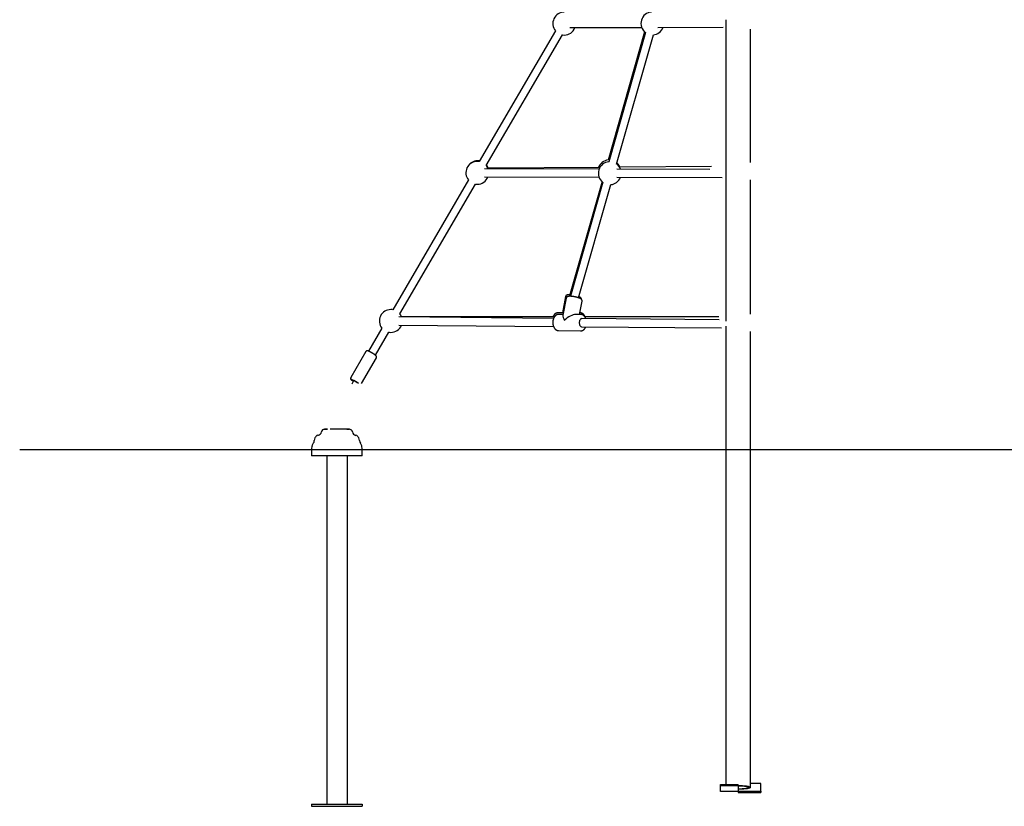
# Model space of a CAD drawing. Extents: x -8613 to 18386, y -2237 to 2548.
# Drawn here: x -8613 to -6674, y -2139 to -590 of the extents above; entities that cross this region are included whole.
import ezdxf

# ---------------------------------------------------------------- set-up
doc = ezdxf.new("R2010")
doc.units = 0

msp = doc.modelspace()

# ---------------------------------------------------------------- linework, layer by layer
at = {"color": 7, "linetype": 'Continuous'}
for p, q in [((-7222.8, -590.7), (-7222.8, -1184.2)), ((-7558.4, -612.2), (-7708.6, -869.7)), ((-7694.8, -877.7), (-7544.6, -620.2)), ((-7544.6, -620.3), (-7543.8, -620.4)), ((-7543.8, -620.4), (-7541, -620.6)), ((-7530, -606.1), (-7388.5, -605.7)), ((-7382.7, -614.3), (-7454.6, -866.9)), ((-7380.9, -615.6), (-7453.4, -870.3)), ((-7438, -874.7), (-7365.5, -619.9)), ((-7356.6, -605.6), (-7227.9, -605.3)), ((-7174.5, -871.9), (-7174.5, -609.1)), ((-7709.4, -869.6), (-7712.3, -869.4)), ((-7708.8, -868.6), (-7711.8, -868.4)), ((-7708.5, -869.7), (-7709.4, -869.6)), ((-7708.1, -868.7), (-7708.8, -868.6)), ((-7472.4, -884.7), (-7698.4, -883.9)), ((-7470.8, -881.3), (-7690.8, -882.8)), ((-7254.6, -885.4), (-7437.5, -884.8)), ((-7251, -879.8), (-7431.6, -881)), ((-7729.8, -906), (-7878.9, -1161.5)), ((-7698.4, -899.9), (-7472.5, -900.7)), ((-7692.6, -902.7), (-7692.3, -902.2)), ((-7692.3, -902.2), (-7691.2, -899.9)), ((-7466.7, -909.3), (-7530.6, -1134)), ((-7464.8, -910.6), (-7528.7, -1135.1)), ((-7437.5, -900.8), (-7229.9, -901.4)), ((-7174.5, -1170), (-7174.5, -905.9)), ((-7865.1, -1169.6), (-7716, -914)), ((-7716, -914.1), (-7715.2, -914.2)), ((-7715.2, -914.2), (-7712.3, -914.4)), ((-7512.9, -1138.1), (-7449.4, -915)), ((-7538.5, -1135.6), (-7544.8, -1167.7)), ((-7537.1, -1138.6), (-7543.8, -1172.4)), ((-7879.6, -1161.4), (-7882.6, -1161.2)), ((-7878.7, -1161.5), (-7879.6, -1161.4)), ((-7510.9, -1171), (-7505.7, -1144.8)), ((-7562.1, -1178.6), (-7866.7, -1175.8)), ((-7560.5, -1175.7), (-7861.5, -1175.7)), ((-7543.1, -1167.7), (-7553.4, -1167.7)), ((-7543.4, -1170.7), (-7551.9, -1170.7)), ((-7508.4, -1171.1), (-7518.6, -1171)), ((-7510, -1181.5), (-7510.7, -1182.9)), ((-7509.8, -1167.7), (-7510.2, -1167.7)), ((-7509.1, -1180.4), (-7510, -1181.5)), ((-7508.1, -1179.6), (-7509.1, -1180.4)), ((-7507, -1179.2), (-7508.1, -1179.6)), ((-7506.2, -1179.1), (-7507, -1179.2)), ((-7236.2, -1181.5), (-7506.2, -1179.1)), ((-7236.9, -1175.7), (-7499.8, -1175.7)), ((-7900, -1197.8), (-7926.5, -1243.2)), ((-7866.8, -1191.8), (-7562.2, -1194.6)), ((-7511.2, -1184.4), (-7511.5, -1186.1)), ((-7511.5, -1186.1), (-7511.5, -1187.8)), ((-7511.5, -1187.8), (-7511.3, -1189.5)), ((-7511.3, -1189.5), (-7510.8, -1191.1)), ((-7510.7, -1182.9), (-7511.2, -1184.4)), ((-7510.8, -1191.1), (-7510.2, -1192.5)), ((-7510.2, -1192.5), (-7509.3, -1193.6)), ((-7509.3, -1193.6), (-7508.3, -1194.5)), ((-7508.3, -1194.5), (-7507.2, -1195)), ((-7507.2, -1195), (-7506.3, -1195.1)), ((-7506.3, -1195.1), (-7231.6, -1197.5)), ((-7222.8, -1193.6), (-7222.8, -2096.3)), ((-7912.7, -1251.2), (-7886.2, -1205.8)), ((-7886.2, -1205.9), (-7885.4, -1206)), ((-7885.4, -1206), (-7882.6, -1206.2)), ((-7552.2, -1202.7), (-7508.6, -1203.1)), ((-7174.5, -2102.2), (-7174.5, -1204.1)), ((-7931.6, -1244), (-7961.3, -1294.8)), ((-7940.6, -1306.9), (-7910.9, -1256.1)), ((-7926.2, -1243.3), (-7926.3, -1243.2)), ((-7926, -1243.4), (-7926.2, -1243.3)), ((-7961.3, -1294.8), (-7961.5, -1295.2)), ((-7955.9, -1301.5), (-7959.6, -1307.8)), ((-7957.5, -1301.1), (-7956.9, -1301.5)), ((-7956.9, -1301.5), (-7956.2, -1302)), ((-7955.9, -1301.5), (-7955.9, -1301.4)), ((-7955.9, -1301.4), (-7955.6, -1301.5)), ((-7955.6, -1301.5), (-7955.1, -1301.7)), ((-8014, -1396.5), (-8014, -1396.9)), ((-8013.9, -1396.4), (-8013.8, -1396.4)), ((-8013.9, -1396.5), (-8013.9, -1396.9)), ((-8013.8, -1396.4), (-8013.3, -1396.4)), ((-8013.4, -1396.9), (-8013.5, -1396.9)), ((-8013.4, -1396.5), (-8013.4, -1396.9)), ((-8013.4, -1396.9), (-8013.3, -1396.9)), ((-8013.3, -1396.4), (-8011.6, -1396.4)), ((-8013.3, -1396.9), (-8013.1, -1396.9)), ((-8013.1, -1396.9), (-8012.8, -1396.9)), ((-8011.6, -1396.9), (-8012.8, -1396.9)), ((-8012.8, -1396.9), (-8012.8, -1396.9)), ((-8011.7, -1396.5), (-8011.7, -1396.9)), ((-8011.6, -1396.4), (-8010.6, -1396.4)), ((-8007.3, -1396.9), (-8011.4, -1396.9)), ((-8010.6, -1396.4), (-8007.2, -1396.4)), ((-7963.9, -1396.9), (-8002.3, -1396.9)), ((-7969.1, -1396.4), (-7967.3, -1396.4)), ((-7967.3, -1396.4), (-7966.2, -1396.4)), ((-7967.3, -1396.5), (-7967.3, -1396.9)), ((-7966.2, -1396.4), (-7964.3, -1396.4)), ((-7966.1, -1396.9), (-7966.1, -1396.5)), ((-7964.3, -1396.4), (-7964.3, -1396.4)), ((-7964.3, -1396.4), (-7964.3, -1396.4)), ((-7964.2, -1396.9), (-7964.2, -1396.5)), ((-8038.8, -1439.4), (-8038.8, -1449.4)), ((-7988.8, -1449.4), (-8038.8, -1449.4)), ((-8008.8, -1449.4), (-8008.8, -2135.4)), ((-7938.8, -1449.4), (-7988.8, -1449.4)), ((-7968.8, -1449.4), (-7968.8, -2135.4)), ((-7938.8, -1449.4), (-7938.8, -1439.4)), ((-7233.6, -2098.3), (-7233.6, -2096.3)), ((-7233.6, -2096.3), (-7198.6, -2096.3)), ((-7233.6, -2098.3), (-7198.6, -2098.3)), ((-7233.6, -2110), (-7233.6, -2098.3)), ((-7198.6, -2110), (-7233.6, -2110)), ((-7198.6, -2098.3), (-7198.6, -2096.3)), ((-7198.6, -2098.3), (-7198.6, -2110)), ((-7198.6, -2098.4), (-7195.7, -2098.4)), ((-7198.6, -2098.8), (-7195.9, -2098.9)), ((-7195.9, -2105.4), (-7198.6, -2105.5)), ((-7195.7, -2105.9), (-7198.6, -2105.9)), ((-7198.6, -2109.6), (-7153.6, -2109.6)), ((-7198.6, -2110), (-7198.6, -2112.5)), ((-7198.6, -2112.5), (-7153.6, -2112.5)), ((-7195.9, -2098.9), (-7193.2, -2099)), ((-7193.2, -2105.4), (-7195.9, -2105.4)), ((-7195.7, -2098.4), (-7192.9, -2098.5)), ((-7192.9, -2105.8), (-7195.7, -2105.9)), ((-7193.2, -2099), (-7190.5, -2099.1)), ((-7190.5, -2105.2), (-7193.2, -2105.4)), ((-7192.9, -2098.5), (-7190.1, -2098.6)), ((-7190.1, -2105.7), (-7192.9, -2105.8)), ((-7190.5, -2099.1), (-7188.1, -2099.3)), ((-7188.1, -2105), (-7190.5, -2105.2)), ((-7190.1, -2098.6), (-7187.4, -2098.8)), ((-7187.4, -2105.5), (-7190.1, -2105.7)), ((-7188.1, -2099.3), (-7185.8, -2099.5)), ((-7185.8, -2104.8), (-7188.1, -2105)), ((-7187.4, -2098.8), (-7184.9, -2099)), ((-7184.9, -2105.3), (-7187.4, -2105.5)), ((-7185.8, -2099.5), (-7183.7, -2099.8)), ((-7183.7, -2104.5), (-7185.8, -2104.8)), ((-7184.9, -2099), (-7182.6, -2099.3)), ((-7182.6, -2105), (-7184.9, -2105.3)), ((-7183.7, -2099.8), (-7181.9, -2100.1)), ((-7181.9, -2104.2), (-7183.7, -2104.5)), ((-7182.6, -2099.3), (-7180.6, -2099.6)), ((-7180.6, -2104.7), (-7182.6, -2105)), ((-7181.9, -2100.1), (-7180.3, -2100.5)), ((-7180.3, -2103.8), (-7181.9, -2104.2)), ((-7180.6, -2099.6), (-7178.8, -2100)), ((-7178.8, -2104.3), (-7180.6, -2104.7)), ((-7180.3, -2100.5), (-7179.1, -2100.9)), ((-7179.1, -2103.4), (-7180.3, -2103.8)), ((-7179.1, -2100.9), (-7178.2, -2101.3)), ((-7178.2, -2103), (-7179.1, -2103.4)), ((-7178.8, -2100), (-7177.3, -2100.4)), ((-7177.3, -2103.9), (-7178.8, -2104.3)), ((-7178.2, -2101.3), (-7177.7, -2101.7)), ((-7177.7, -2102.6), (-7178.2, -2103)), ((-7177.7, -2101.7), (-7177.5, -2102.2)), ((-7177.5, -2102.2), (-7177.7, -2102.6)), ((-7177.3, -2100.4), (-7176.1, -2100.8)), ((-7176.1, -2103.5), (-7177.3, -2103.9)), ((-7176.1, -2100.8), (-7175.2, -2101.3)), ((-7175.2, -2103.1), (-7176.1, -2103.5)), ((-7175.2, -2101.3), (-7174.7, -2101.7)), ((-7174.7, -2102.6), (-7175.2, -2103.1)), ((-7174.7, -2101.7), (-7174.5, -2102.2)), ((-7174.5, -2102.2), (-7174.7, -2102.6)), ((-7153.6, -2094.7), (-7174.5, -2094.7)), ((-7153.6, -2109.6), (-7153.6, -2094.7)), ((-7153.6, -2109.6), (-7153.6, -2112.5)), ((-8038.8, -2135.4), (-8038.8, -2139.4)), ((-8038.8, -2135.4), (-8008.8, -2135.4)), ((-8038.8, -2139.4), (-7938.8, -2139.4)), ((-8008.8, -2135.4), (-8004.8, -2135.4)), ((-8004.8, -2135.4), (-7972.8, -2135.4)), ((-7972.8, -2135.4), (-7968.8, -2135.4)), ((-7968.8, -2135.4), (-7938.8, -2135.4)), ((-7938.8, -2135.4), (-7938.8, -2139.4))]:
    msp.add_line(p, q, dxfattribs=at)
msp.add_line((-8613.4, -1436.7), (17332.4, -1436.7))
for points in [[(-7530, -1132), (-7530.2, -1132), (-7530.3, -1132), (-7530.5, -1132), (-7530.6, -1132), (-7530.8, -1132), (-7530.9, -1131.9), (-7531.1, -1131.9), (-7531.2, -1131.9), (-7531.4, -1131.9), (-7531.6, -1131.9), (-7531.7, -1132), (-7531.9, -1132), (-7532.1, -1132), (-7532.2, -1132), (-7532.4, -1132), (-7532.6, -1132), (-7532.8, -1132), (-7533, -1132), (-7533.2, -1132), (-7533.3, -1132.1), (-7533.5, -1132.1), (-7533.7, -1132.1), (-7533.9, -1132.1), (-7534.1, -1132.2), (-7534.3, -1132.2), (-7534.4, -1132.2), (-7534.6, -1132.3), (-7534.8, -1132.3), (-7534.9, -1132.3), (-7535.1, -1132.4), (-7535.2, -1132.4), (-7535.4, -1132.5), (-7535.5, -1132.5), (-7535.7, -1132.6), (-7535.8, -1132.6), (-7535.9, -1132.7), (-7536, -1132.7), (-7536.2, -1132.8), (-7536.3, -1132.8), (-7536.4, -1132.9), (-7536.5, -1133), (-7536.6, -1133), (-7536.7, -1133.1), (-7536.8, -1133.2), (-7536.9, -1133.2), (-7537, -1133.3), (-7537.1, -1133.4), (-7537.2, -1133.5), (-7537.3, -1133.5), (-7537.4, -1133.6), (-7537.5, -1133.7), (-7537.6, -1133.8), (-7537.7, -1133.9), (-7537.7, -1134), (-7537.8, -1134.1), (-7537.9, -1134.2), (-7537.9, -1134.3), (-7538, -1134.3), (-7538.1, -1134.4), (-7538.1, -1134.5), (-7538.2, -1134.6), (-7538.2, -1134.7), (-7538.3, -1134.8), (-7538.3, -1134.9), (-7538.3, -1135), (-7538.4, -1135.1), (-7538.4, -1135.2), (-7538.4, -1135.2), (-7538.4, -1135.3), (-7538.4, -1135.4), (-7538.4, -1135.5), (-7538.5, -1135.6)], [(-7510.4, -1139.1), (-7510.5, -1139), (-7510.7, -1139), (-7510.8, -1138.9), (-7510.9, -1138.9), (-7511.1, -1138.8), (-7511.2, -1138.7), (-7511.4, -1138.7), (-7511.5, -1138.6), (-7511.7, -1138.6), (-7511.8, -1138.5), (-7512, -1138.4), (-7512.2, -1138.4), (-7512.4, -1138.3), (-7512.6, -1138.2), (-7512.8, -1138.2), (-7513, -1138.1), (-7513.2, -1138), (-7513.4, -1138), (-7513.6, -1137.9), (-7513.8, -1137.8), (-7514.1, -1137.7), (-7514.3, -1137.7), (-7514.5, -1137.6), (-7514.8, -1137.5), (-7515, -1137.4), (-7515.3, -1137.4), (-7515.5, -1137.3), (-7515.8, -1137.2), (-7516, -1137.2), (-7516.3, -1137.1), (-7516.5, -1137), (-7516.8, -1137), (-7517, -1136.9), (-7517.3, -1136.8), (-7517.5, -1136.8), (-7517.8, -1136.7), (-7518, -1136.7), (-7518.3, -1136.6), (-7518.5, -1136.5), (-7518.8, -1136.5), (-7519.1, -1136.4), (-7519.3, -1136.4), (-7519.6, -1136.3), (-7519.8, -1136.3), (-7520.1, -1136.2), (-7520.4, -1136.2), (-7520.6, -1136.1), (-7520.9, -1136.1), (-7521.1, -1136), (-7521.4, -1136), (-7521.7, -1135.9), (-7521.9, -1135.9), (-7522.2, -1135.8), (-7522.4, -1135.8), (-7522.7, -1135.7), (-7523, -1135.7), (-7523.2, -1135.7), (-7523.5, -1135.6), (-7523.7, -1135.6), (-7524, -1135.6), (-7524.2, -1135.5), (-7524.5, -1135.5), (-7524.8, -1135.5), (-7525, -1135.4), (-7525.3, -1135.4), (-7525.5, -1135.4), (-7525.7, -1135.3), (-7526, -1135.3), (-7526.2, -1135.3), (-7526.5, -1135.3), (-7526.7, -1135.2), (-7527, -1135.2), (-7527.2, -1135.2), (-7527.4, -1135.2), (-7527.7, -1135.2), (-7527.9, -1135.2), (-7528.1, -1135.1), (-7528.4, -1135.1), (-7528.6, -1135.1), (-7528.8, -1135.1), (-7529, -1135.1), (-7529.3, -1135.1), (-7529.5, -1135.1), (-7529.7, -1135.1), (-7529.9, -1135.1), (-7530.1, -1135.1), (-7530.3, -1135.1), (-7530.5, -1135.1), (-7530.7, -1135.1), (-7531, -1135.1), (-7531.2, -1135.1), (-7531.4, -1135.1), (-7531.5, -1135.2), (-7531.7, -1135.2), (-7531.9, -1135.2), (-7532.1, -1135.2), (-7532.3, -1135.2), (-7532.5, -1135.3), (-7532.7, -1135.3), (-7532.8, -1135.3), (-7533, -1135.3), (-7533.1, -1135.4), (-7533.3, -1135.4), (-7533.5, -1135.4), (-7533.6, -1135.5), (-7533.8, -1135.5), (-7533.9, -1135.6), (-7534, -1135.6), (-7534.2, -1135.6), (-7534.3, -1135.7), (-7534.4, -1135.7), (-7534.6, -1135.8), (-7534.7, -1135.8), (-7534.8, -1135.9), (-7534.9, -1135.9), (-7535, -1136), (-7535.1, -1136.1), (-7535.2, -1136.1), (-7535.4, -1136.2), (-7535.5, -1136.3), (-7535.6, -1136.3), (-7535.7, -1136.4), (-7535.7, -1136.5), (-7535.8, -1136.5), (-7535.9, -1136.6), (-7536, -1136.7), (-7536.1, -1136.8), (-7536.2, -1136.9), (-7536.3, -1137), (-7536.3, -1137.1), (-7536.4, -1137.2), (-7536.5, -1137.3), (-7536.6, -1137.4), (-7536.6, -1137.5), (-7536.7, -1137.6), (-7536.8, -1137.7), (-7536.8, -1137.8), (-7536.9, -1137.9), (-7536.9, -1138), (-7536.9, -1138.1), (-7537, -1138.3), (-7537, -1138.4), (-7537.1, -1138.5), (-7537.1, -1138.6)], [(-7507.1, -1141.1), (-7507.1, -1141.1), (-7507, -1141), (-7507, -1140.9), (-7507, -1140.8), (-7507, -1140.7), (-7507, -1140.6), (-7507.1, -1140.5), (-7507.1, -1140.4), (-7507.1, -1140.3), (-7507.1, -1140.2), (-7507.1, -1140.1), (-7507.1, -1140), (-7507.2, -1139.9), (-7507.2, -1139.8), (-7507.2, -1139.7), (-7507.3, -1139.6), (-7507.3, -1139.5), (-7507.4, -1139.4), (-7507.4, -1139.3), (-7507.5, -1139.2), (-7507.5, -1139.1), (-7507.6, -1139), (-7507.6, -1139), (-7507.7, -1138.9), (-7507.8, -1138.8), (-7507.8, -1138.7), (-7507.9, -1138.6), (-7508, -1138.5), (-7508.1, -1138.4), (-7508.1, -1138.3), (-7508.2, -1138.2), (-7508.3, -1138.1), (-7508.4, -1138), (-7508.5, -1138), (-7508.6, -1137.9), (-7508.7, -1137.8), (-7508.8, -1137.7), (-7508.9, -1137.6), (-7509, -1137.5), (-7509.1, -1137.4), (-7509.2, -1137.3), (-7509.3, -1137.3), (-7509.5, -1137.2), (-7509.6, -1137.1), (-7509.7, -1137), (-7509.8, -1136.9), (-7510, -1136.8), (-7510.1, -1136.8), (-7510.2, -1136.7), (-7510.4, -1136.6), (-7510.5, -1136.5), (-7510.6, -1136.5), (-7510.8, -1136.4), (-7510.9, -1136.3), (-7511, -1136.3), (-7511.2, -1136.2), (-7511.3, -1136.1), (-7511.4, -1136.1), (-7511.6, -1136), (-7511.7, -1136), (-7511.8, -1135.9), (-7512, -1135.8), (-7512.1, -1135.8), (-7512.2, -1135.7)], [(-7505.7, -1144.8), (-7505.7, -1144.8), (-7505.7, -1144.7), (-7505.7, -1144.7), (-7505.7, -1144.6), (-7505.6, -1144.6), (-7505.6, -1144.5), (-7505.6, -1144.5), (-7505.6, -1144.4), (-7505.6, -1144.3), (-7505.6, -1144.2), (-7505.6, -1144.1), (-7505.6, -1144.1), (-7505.6, -1144), (-7505.6, -1143.9), (-7505.6, -1143.8), (-7505.7, -1143.7), (-7505.7, -1143.6), (-7505.7, -1143.4), (-7505.7, -1143.3), (-7505.8, -1143.2), (-7505.8, -1143.1), (-7505.8, -1143), (-7505.9, -1142.9), (-7505.9, -1142.8), (-7505.9, -1142.7), (-7506, -1142.6), (-7506, -1142.5), (-7506.1, -1142.4), (-7506.1, -1142.3), (-7506.2, -1142.2), (-7506.3, -1142.1), (-7506.3, -1142), (-7506.4, -1141.9), (-7506.5, -1141.8), (-7506.5, -1141.7), (-7506.6, -1141.6), (-7506.7, -1141.5), (-7506.7, -1141.4), (-7506.8, -1141.4), (-7506.9, -1141.3), (-7507, -1141.2), (-7507.1, -1141.1), (-7507.2, -1141), (-7507.3, -1140.9), (-7507.4, -1140.9), (-7507.5, -1140.8), (-7507.6, -1140.7), (-7507.7, -1140.6), (-7507.8, -1140.5), (-7507.9, -1140.4), (-7508, -1140.4), (-7508.2, -1140.3), (-7508.3, -1140.2), (-7508.4, -1140.1), (-7508.5, -1140), (-7508.7, -1140), (-7508.8, -1139.9), (-7508.9, -1139.8), (-7509, -1139.7), (-7509.2, -1139.7), (-7509.3, -1139.6), (-7509.4, -1139.6), (-7509.5, -1139.5), (-7509.6, -1139.4), (-7509.7, -1139.4), (-7509.8, -1139.3), (-7509.9, -1139.3), (-7510, -1139.3), (-7510.1, -1139.2), (-7510.2, -1139.2), (-7510.3, -1139.1), (-7510.4, -1139.1)], [(-7552, -1170.7), (-7552.1, -1170.7), (-7552.2, -1170.7), (-7552.4, -1170.7), (-7552.5, -1170.7), (-7552.6, -1170.7), (-7552.8, -1170.7), (-7552.9, -1170.7), (-7553.1, -1170.7), (-7553.2, -1170.7), (-7553.4, -1170.8), (-7553.6, -1170.8), (-7553.7, -1170.8), (-7553.9, -1170.9), (-7554.1, -1170.9), (-7554.2, -1170.9), (-7554.4, -1171), (-7554.6, -1171.1), (-7554.8, -1171.1), (-7555, -1171.2), (-7555.2, -1171.3), (-7555.4, -1171.3), (-7555.6, -1171.4), (-7555.8, -1171.5), (-7555.9, -1171.6), (-7556.1, -1171.7), (-7556.3, -1171.8), (-7556.5, -1171.9), (-7556.7, -1172), (-7556.9, -1172.1), (-7557.1, -1172.2), (-7557.2, -1172.3), (-7557.4, -1172.5), (-7557.6, -1172.6), (-7557.8, -1172.7), (-7558, -1172.9), (-7558.1, -1173), (-7558.3, -1173.2), (-7558.5, -1173.3), (-7558.6, -1173.5), (-7558.8, -1173.6), (-7559, -1173.8), (-7559.1, -1173.9), (-7559.3, -1174.1), (-7559.4, -1174.3), (-7559.6, -1174.5), (-7559.7, -1174.7), (-7559.9, -1174.8), (-7560, -1175), (-7560.2, -1175.2), (-7560.3, -1175.4), (-7560.5, -1175.6), (-7560.6, -1175.8), (-7560.8, -1176), (-7560.9, -1176.2), (-7561, -1176.5), (-7561.1, -1176.7), (-7561.3, -1176.9), (-7561.4, -1177.1), (-7561.5, -1177.4), (-7561.6, -1177.6), (-7561.7, -1177.8), (-7561.9, -1178.1), (-7562, -1178.3), (-7562.1, -1178.5), (-7562.2, -1178.8), (-7562.3, -1179), (-7562.4, -1179.3), (-7562.4, -1179.5), (-7562.5, -1179.8), (-7562.6, -1180), (-7562.7, -1180.3), (-7562.8, -1180.6), (-7562.9, -1180.8), (-7562.9, -1181.1), (-7563, -1181.4), (-7563.1, -1181.6), (-7563.1, -1181.9), (-7563.2, -1182.2), (-7563.2, -1182.4), (-7563.3, -1182.7), (-7563.3, -1183), (-7563.4, -1183.3), (-7563.4, -1183.5), (-7563.5, -1183.8), (-7563.5, -1184.1), (-7563.5, -1184.4), (-7563.6, -1184.6), (-7563.6, -1184.9), (-7563.6, -1185.2), (-7563.6, -1185.5), (-7563.6, -1185.8), (-7563.7, -1186.1), (-7563.7, -1186.3), (-7563.7, -1186.6), (-7563.7, -1186.9), (-7563.7, -1187.2), (-7563.7, -1187.5), (-7563.6, -1187.7), (-7563.6, -1188), (-7563.6, -1188.3), (-7563.6, -1188.6), (-7563.6, -1188.9), (-7563.5, -1189.2), (-7563.5, -1189.4), (-7563.5, -1189.7), (-7563.4, -1190), (-7563.4, -1190.3), (-7563.3, -1190.5), (-7563.3, -1190.8), (-7563.2, -1191.1), (-7563.2, -1191.4), (-7563.1, -1191.6), (-7563.1, -1191.9), (-7563, -1192.2), (-7562.9, -1192.4), (-7562.9, -1192.7), (-7562.8, -1193), (-7562.7, -1193.2), (-7562.6, -1193.5), (-7562.5, -1193.7), (-7562.4, -1194), (-7562.3, -1194.3), (-7562.3, -1194.5), (-7562.1, -1194.8), (-7562, -1195), (-7561.9, -1195.2), (-7561.8, -1195.5), (-7561.7, -1195.7), (-7561.6, -1196), (-7561.5, -1196.2), (-7561.4, -1196.4), (-7561.2, -1196.7), (-7561.1, -1196.9), (-7561, -1197.1), (-7560.8, -1197.3), (-7560.7, -1197.5), (-7560.5, -1197.7), (-7560.4, -1198), (-7560.3, -1198.2), (-7560.1, -1198.4), (-7559.9, -1198.6), (-7559.8, -1198.8), (-7559.6, -1198.9), (-7559.5, -1199.1), (-7559.3, -1199.3), (-7559.1, -1199.5), (-7559, -1199.7), (-7558.8, -1199.8), (-7558.6, -1200), (-7558.4, -1200.2), (-7558.3, -1200.3), (-7558.1, -1200.5), (-7557.9, -1200.6), (-7557.7, -1200.8), (-7557.5, -1200.9), (-7557.3, -1201), (-7557.1, -1201.2), (-7556.9, -1201.3), (-7556.7, -1201.4), (-7556.5, -1201.5), (-7556.3, -1201.6), (-7556.1, -1201.7), (-7555.9, -1201.8), (-7555.7, -1201.9), (-7555.5, -1202), (-7555.3, -1202.1), (-7555.1, -1202.1), (-7554.9, -1202.2), (-7554.8, -1202.3), (-7554.6, -1202.3), (-7554.4, -1202.4), (-7554.2, -1202.4), (-7554, -1202.5), (-7553.8, -1202.5), (-7553.7, -1202.5), (-7553.5, -1202.6), (-7553.3, -1202.6), (-7553.2, -1202.6), (-7553, -1202.6), (-7552.8, -1202.6), (-7552.7, -1202.6), (-7552.5, -1202.6), (-7552.4, -1202.6), (-7552.2, -1202.6)], [(-7553.5, -1167.7), (-7553.6, -1167.7), (-7553.7, -1167.7), (-7553.9, -1167.7), (-7554, -1167.7), (-7554.1, -1167.7), (-7554.2, -1167.7), (-7554.4, -1167.7), (-7554.5, -1167.8), (-7554.6, -1167.8), (-7554.8, -1167.8), (-7554.9, -1167.8), (-7555.1, -1167.9), (-7555.3, -1167.9), (-7555.4, -1167.9), (-7555.6, -1168), (-7555.8, -1168), (-7555.9, -1168.1), (-7556.1, -1168.1), (-7556.3, -1168.2), (-7556.5, -1168.3), (-7556.7, -1168.3), (-7556.9, -1168.4), (-7557.1, -1168.5), (-7557.3, -1168.6), (-7557.5, -1168.7), (-7557.7, -1168.8), (-7557.8, -1168.9), (-7558, -1169), (-7558.2, -1169.1), (-7558.4, -1169.2), (-7558.6, -1169.3), (-7558.8, -1169.5), (-7558.9, -1169.6), (-7559.1, -1169.7), (-7559.3, -1169.9), (-7559.5, -1170), (-7559.6, -1170.1), (-7559.8, -1170.3), (-7560, -1170.5), (-7560.1, -1170.6), (-7560.3, -1170.8), (-7560.5, -1170.9), (-7560.6, -1171.1), (-7560.8, -1171.3), (-7560.9, -1171.5), (-7561.1, -1171.6), (-7561.2, -1171.8), (-7561.4, -1172), (-7561.5, -1172.2), (-7561.7, -1172.4), (-7561.8, -1172.6), (-7561.9, -1172.8), (-7562.1, -1173), (-7562.2, -1173.2), (-7562.3, -1173.4), (-7562.4, -1173.6), (-7562.5, -1173.7), (-7562.6, -1173.9), (-7562.7, -1174.1), (-7562.8, -1174.2), (-7562.9, -1174.4), (-7563, -1174.5), (-7563, -1174.7), (-7563.1, -1174.8), (-7563.2, -1174.9), (-7563.2, -1175.1), (-7563.3, -1175.2), (-7563.3, -1175.3), (-7563.3, -1175.4), (-7563.4, -1175.5), (-7563.4, -1175.6), (-7563.5, -1175.7)], [(-7506.1, -1168.5), (-7506.3, -1168.4), (-7506.4, -1168.4), (-7506.6, -1168.3), (-7506.7, -1168.3), (-7506.9, -1168.2), (-7507, -1168.2), (-7507.2, -1168.1), (-7507.3, -1168.1), (-7507.5, -1168), (-7507.6, -1168), (-7507.8, -1167.9), (-7507.9, -1167.9), (-7508.1, -1167.9), (-7508.2, -1167.8), (-7508.4, -1167.8), (-7508.5, -1167.8), (-7508.7, -1167.8), (-7508.8, -1167.8), (-7509, -1167.7), (-7509.2, -1167.7), (-7509.3, -1167.7), (-7509.5, -1167.7), (-7509.6, -1167.7), (-7509.8, -1167.7)], [(-7504.8, -1171.8), (-7505, -1171.8), (-7505.1, -1171.7), (-7505.3, -1171.7), (-7505.4, -1171.6), (-7505.6, -1171.5), (-7505.7, -1171.5), (-7505.9, -1171.4), (-7506, -1171.4), (-7506.2, -1171.3), (-7506.3, -1171.3), (-7506.5, -1171.3), (-7506.6, -1171.2), (-7506.8, -1171.2), (-7506.9, -1171.2), (-7507.1, -1171.1), (-7507.2, -1171.1), (-7507.4, -1171.1), (-7507.6, -1171.1), (-7507.7, -1171.1), (-7507.9, -1171.1), (-7508, -1171.1), (-7508.2, -1171.1), (-7508.3, -1171.1), (-7508.5, -1171.1)], [(-7499.1, -1177.6), (-7499.2, -1177.4), (-7499.2, -1177.3), (-7499.2, -1177.1), (-7499.3, -1177), (-7499.3, -1176.8), (-7499.4, -1176.7), (-7499.4, -1176.5), (-7499.5, -1176.3), (-7499.6, -1176.1), (-7499.6, -1176), (-7499.7, -1175.8), (-7499.8, -1175.6), (-7499.9, -1175.4), (-7500, -1175.2), (-7500.1, -1175), (-7500.2, -1174.8), (-7500.3, -1174.6), (-7500.4, -1174.3), (-7500.5, -1174.1), (-7500.6, -1173.9), (-7500.7, -1173.7), (-7500.9, -1173.5), (-7501, -1173.2), (-7501.1, -1173), (-7501.3, -1172.8), (-7501.4, -1172.6), (-7501.6, -1172.4), (-7501.7, -1172.2), (-7501.9, -1172), (-7502, -1171.8), (-7502.2, -1171.6), (-7502.3, -1171.4), (-7502.5, -1171.2), (-7502.7, -1171), (-7502.8, -1170.9), (-7503, -1170.7), (-7503.2, -1170.5), (-7503.3, -1170.4), (-7503.5, -1170.2), (-7503.7, -1170.1), (-7503.9, -1169.9), (-7504, -1169.8), (-7504.2, -1169.7), (-7504.3, -1169.5), (-7504.5, -1169.4), (-7504.7, -1169.3), (-7504.8, -1169.2), (-7505, -1169.1), (-7505.1, -1169), (-7505.3, -1168.9), (-7505.4, -1168.9), (-7505.6, -1168.8), (-7505.7, -1168.7), (-7505.8, -1168.6), (-7506, -1168.6), (-7506.1, -1168.5)], [(-7498.4, -1179.1), (-7498.5, -1179), (-7498.5, -1178.8), (-7498.6, -1178.6), (-7498.7, -1178.5), (-7498.7, -1178.3), (-7498.8, -1178.1), (-7498.9, -1177.9), (-7499, -1177.8), (-7499.1, -1177.6), (-7499.2, -1177.4), (-7499.3, -1177.2), (-7499.4, -1177), (-7499.5, -1176.8), (-7499.6, -1176.6), (-7499.7, -1176.4), (-7499.9, -1176.3), (-7500, -1176.1), (-7500.1, -1175.9), (-7500.3, -1175.7), (-7500.4, -1175.5), (-7500.6, -1175.3), (-7500.7, -1175.1), (-7500.9, -1174.9), (-7501, -1174.7), (-7501.2, -1174.5), (-7501.4, -1174.3), (-7501.5, -1174.1), (-7501.7, -1174), (-7501.9, -1173.8), (-7502, -1173.7), (-7502.2, -1173.5), (-7502.4, -1173.4), (-7502.6, -1173.2), (-7502.7, -1173.1), (-7502.9, -1173), (-7503, -1172.8), (-7503.2, -1172.7), (-7503.4, -1172.6), (-7503.5, -1172.5), (-7503.7, -1172.4), (-7503.8, -1172.3), (-7504, -1172.3), (-7504.1, -1172.2), (-7504.3, -1172.1), (-7504.4, -1172), (-7504.5, -1172), (-7504.7, -1171.9), (-7504.8, -1171.8)], [(-7508.8, -1203), (-7508.6, -1203), (-7508.5, -1203), (-7508.4, -1203), (-7508.2, -1203), (-7508.1, -1203), (-7507.9, -1203), (-7507.8, -1203), (-7507.6, -1203), (-7507.5, -1203), (-7507.3, -1203), (-7507.1, -1203), (-7507, -1202.9), (-7506.8, -1202.9), (-7506.6, -1202.8), (-7506.5, -1202.8), (-7506.3, -1202.8), (-7506.1, -1202.7), (-7505.9, -1202.6), (-7505.7, -1202.6), (-7505.5, -1202.5), (-7505.3, -1202.4), (-7505.1, -1202.4), (-7504.9, -1202.3), (-7504.7, -1202.2), (-7504.6, -1202.1), (-7504.4, -1202), (-7504.2, -1201.9), (-7504, -1201.8), (-7503.8, -1201.7), (-7503.6, -1201.6), (-7503.4, -1201.4), (-7503.3, -1201.3), (-7503.1, -1201.2), (-7502.9, -1201.1), (-7502.7, -1200.9), (-7502.6, -1200.8), (-7502.4, -1200.6), (-7502.2, -1200.5), (-7502, -1200.3), (-7501.9, -1200.2), (-7501.7, -1200), (-7501.6, -1199.9), (-7501.4, -1199.7), (-7501.2, -1199.5), (-7501.1, -1199.3), (-7500.9, -1199.2), (-7500.8, -1199), (-7500.6, -1198.8), (-7500.5, -1198.6), (-7500.3, -1198.4), (-7500.2, -1198.2), (-7500.1, -1198), (-7499.9, -1197.8), (-7499.8, -1197.6), (-7499.7, -1197.4), (-7499.6, -1197.3), (-7499.5, -1197.1), (-7499.4, -1196.9), (-7499.3, -1196.7), (-7499.2, -1196.6), (-7499.1, -1196.4), (-7499, -1196.3), (-7498.9, -1196.1), (-7498.9, -1196), (-7498.8, -1195.9), (-7498.8, -1195.8), (-7498.7, -1195.7), (-7498.7, -1195.5), (-7498.6, -1195.4), (-7498.6, -1195.3), (-7498.6, -1195.2), (-7498.5, -1195.1)], [(-7926.3, -1243.2), (-7926.4, -1243.2), (-7926.4, -1243.2), (-7926.5, -1243.1), (-7926.6, -1243.1), (-7926.7, -1243.1), (-7926.8, -1243), (-7926.8, -1243), (-7926.9, -1243), (-7927, -1242.9), (-7927.1, -1242.9), (-7927.2, -1242.9), (-7927.2, -1242.9), (-7927.3, -1242.8), (-7927.4, -1242.8), (-7927.5, -1242.8), (-7927.6, -1242.7), (-7927.6, -1242.7), (-7927.7, -1242.7), (-7927.8, -1242.7), (-7927.9, -1242.6), (-7928, -1242.6), (-7928.1, -1242.6), (-7928.2, -1242.6), (-7928.2, -1242.6), (-7928.3, -1242.6), (-7928.4, -1242.5), (-7928.5, -1242.5), (-7928.6, -1242.5), (-7928.7, -1242.5), (-7928.8, -1242.5), (-7928.9, -1242.5), (-7928.9, -1242.5), (-7929, -1242.5), (-7929.1, -1242.5), (-7929.2, -1242.5), (-7929.3, -1242.5), (-7929.4, -1242.5), (-7929.5, -1242.5), (-7929.6, -1242.6), (-7929.7, -1242.6), (-7929.8, -1242.6), (-7929.9, -1242.6), (-7930, -1242.7), (-7930, -1242.7), (-7930.1, -1242.7), (-7930.2, -1242.8), (-7930.3, -1242.8), (-7930.4, -1242.9), (-7930.5, -1242.9), (-7930.6, -1243), (-7930.7, -1243), (-7930.8, -1243.1), (-7930.9, -1243.1), (-7931, -1243.2), (-7931, -1243.3), (-7931.1, -1243.4), (-7931.2, -1243.4), (-7931.3, -1243.5), (-7931.3, -1243.6), (-7931.4, -1243.7), (-7931.4, -1243.8), (-7931.5, -1243.9), (-7931.6, -1243.9), (-7931.6, -1244)], [(-7920.8, -1246.1), (-7920.9, -1246), (-7921.1, -1245.9), (-7921.2, -1245.8), (-7921.4, -1245.7), (-7921.6, -1245.7), (-7921.7, -1245.6), (-7921.9, -1245.5), (-7922.1, -1245.4), (-7922.2, -1245.3), (-7922.4, -1245.2), (-7922.6, -1245.1), (-7922.7, -1245), (-7922.9, -1244.9), (-7923.1, -1244.8), (-7923.2, -1244.8), (-7923.4, -1244.7), (-7923.5, -1244.6), (-7923.7, -1244.5), (-7923.9, -1244.4), (-7924, -1244.3), (-7924.2, -1244.3), (-7924.3, -1244.2), (-7924.5, -1244.1), (-7924.6, -1244), (-7924.7, -1244), (-7924.9, -1243.9), (-7925, -1243.9), (-7925.1, -1243.8), (-7925.2, -1243.7), (-7925.3, -1243.7), (-7925.4, -1243.7), (-7925.5, -1243.6), (-7925.6, -1243.6), (-7925.6, -1243.5), (-7925.7, -1243.5), (-7925.8, -1243.5), (-7925.8, -1243.4), (-7925.9, -1243.4), (-7926, -1243.4), (-7926, -1243.4)], [(-7910.9, -1256.1), (-7910.9, -1256.1), (-7910.9, -1256), (-7910.8, -1256), (-7910.8, -1256), (-7910.8, -1255.9), (-7910.8, -1255.9), (-7910.7, -1255.8), (-7910.7, -1255.8), (-7910.7, -1255.7), (-7910.7, -1255.6), (-7910.6, -1255.6), (-7910.6, -1255.5), (-7910.6, -1255.4), (-7910.6, -1255.3), (-7910.6, -1255.2), (-7910.5, -1255.2), (-7910.5, -1255.1), (-7910.5, -1255), (-7910.5, -1254.9), (-7910.5, -1254.8), (-7910.5, -1254.7), (-7910.5, -1254.6), (-7910.5, -1254.5), (-7910.5, -1254.4), (-7910.5, -1254.3), (-7910.5, -1254.2), (-7910.5, -1254.1), (-7910.6, -1254), (-7910.6, -1253.9), (-7910.6, -1253.8), (-7910.6, -1253.7), (-7910.6, -1253.7), (-7910.7, -1253.6), (-7910.7, -1253.5), (-7910.7, -1253.4), (-7910.7, -1253.4), (-7910.8, -1253.3), (-7910.8, -1253.2), (-7910.8, -1253.1), (-7910.9, -1253.1), (-7910.9, -1253), (-7911, -1253), (-7911, -1252.9), (-7911, -1252.8), (-7911.1, -1252.8), (-7911.1, -1252.7), (-7911.1, -1252.7), (-7911.2, -1252.6), (-7911.2, -1252.6), (-7911.3, -1252.5), (-7911.3, -1252.5), (-7911.3, -1252.4), (-7911.4, -1252.4), (-7911.4, -1252.3), (-7911.5, -1252.3), (-7911.5, -1252.2), (-7911.6, -1252.2), (-7911.6, -1252.1), (-7911.7, -1252), (-7911.8, -1252), (-7911.8, -1251.9), (-7911.9, -1251.9), (-7911.9, -1251.8), (-7912, -1251.8), (-7912.1, -1251.7), (-7912.2, -1251.6), (-7912.2, -1251.6), (-7912.3, -1251.5), (-7912.4, -1251.4), (-7912.5, -1251.4), (-7912.6, -1251.3), (-7912.7, -1251.2), (-7912.8, -1251.1), (-7912.9, -1251), (-7913, -1251), (-7913.1, -1250.9), (-7913.3, -1250.8), (-7913.4, -1250.7), (-7913.5, -1250.6), (-7913.6, -1250.5), (-7913.8, -1250.4), (-7913.9, -1250.3), (-7914.1, -1250.2), (-7914.2, -1250.1), (-7914.3, -1250), (-7914.5, -1249.9), (-7914.6, -1249.8), (-7914.8, -1249.7), (-7914.9, -1249.6), (-7915.1, -1249.5), (-7915.3, -1249.4), (-7915.4, -1249.3), (-7915.6, -1249.2), (-7915.8, -1249.1), (-7915.9, -1249), (-7916.1, -1248.9), (-7916.3, -1248.8), (-7916.4, -1248.7), (-7916.6, -1248.6), (-7916.8, -1248.5), (-7917, -1248.3), (-7917.2, -1248.2), (-7917.3, -1248.1), (-7917.5, -1248), (-7917.7, -1247.9), (-7917.9, -1247.8), (-7918.1, -1247.7), (-7918.2, -1247.6), (-7918.4, -1247.5), (-7918.6, -1247.4), (-7918.8, -1247.3), (-7918.9, -1247.2), (-7919.1, -1247.1), (-7919.2, -1247), (-7919.4, -1246.9), (-7919.5, -1246.8), (-7919.6, -1246.7), (-7919.8, -1246.7), (-7919.9, -1246.6), (-7920, -1246.5), (-7920.1, -1246.5), (-7920.2, -1246.4), (-7920.3, -1246.4), (-7920.4, -1246.3), (-7920.5, -1246.3), (-7920.6, -1246.2), (-7920.7, -1246.2), (-7920.8, -1246.1)], [(-7961.5, -1295.2), (-7961.5, -1295.3), (-7961.6, -1295.3), (-7961.6, -1295.3), (-7961.6, -1295.4), (-7961.6, -1295.4), (-7961.7, -1295.4), (-7961.7, -1295.5), (-7961.7, -1295.5), (-7961.7, -1295.6), (-7961.8, -1295.7), (-7961.8, -1295.7), (-7961.8, -1295.8), (-7961.8, -1295.9), (-7961.8, -1296), (-7961.9, -1296.1), (-7961.9, -1296.1), (-7961.9, -1296.2), (-7961.9, -1296.3), (-7961.9, -1296.4), (-7961.9, -1296.5), (-7961.9, -1296.6), (-7961.9, -1296.7), (-7961.9, -1296.8), (-7961.9, -1296.9), (-7961.9, -1297), (-7961.9, -1297.1), (-7961.9, -1297.2), (-7961.9, -1297.3), (-7961.9, -1297.4), (-7961.9, -1297.5), (-7961.8, -1297.6), (-7961.8, -1297.6), (-7961.8, -1297.7), (-7961.8, -1297.8), (-7961.7, -1297.9), (-7961.7, -1298), (-7961.7, -1298), (-7961.6, -1298.1), (-7961.6, -1298.2), (-7961.6, -1298.2), (-7961.5, -1298.3), (-7961.5, -1298.4), (-7961.5, -1298.4), (-7961.4, -1298.5), (-7961.4, -1298.6), (-7961.4, -1298.6), (-7961.3, -1298.7), (-7961.3, -1298.7), (-7961.2, -1298.8), (-7961.2, -1298.8), (-7961.2, -1298.9), (-7961.1, -1298.9), (-7961.1, -1299), (-7961, -1299), (-7961, -1299.1), (-7960.9, -1299.1), (-7960.9, -1299.2), (-7960.8, -1299.2), (-7960.8, -1299.3), (-7960.7, -1299.3), (-7960.7, -1299.4), (-7960.6, -1299.4), (-7960.6, -1299.5), (-7960.5, -1299.6), (-7960.4, -1299.6), (-7960.4, -1299.7), (-7960.3, -1299.7), (-7960.2, -1299.8), (-7960.2, -1299.8), (-7960.1, -1299.9), (-7960, -1300), (-7959.9, -1300), (-7959.8, -1300.1), (-7959.8, -1300.1), (-7959.7, -1300.2), (-7959.6, -1300.3), (-7959.5, -1300.3), (-7959.4, -1300.4), (-7959.3, -1300.5), (-7959.2, -1300.6)], [(-7961.3, -1294.8), (-7961.3, -1294.9), (-7961.3, -1294.9), (-7961.4, -1294.9), (-7961.4, -1295), (-7961.4, -1295), (-7961.4, -1295.1), (-7961.5, -1295.1), (-7961.5, -1295.2), (-7961.5, -1295.3), (-7961.5, -1295.3), (-7961.6, -1295.4), (-7961.6, -1295.5), (-7961.6, -1295.5), (-7961.6, -1295.6), (-7961.6, -1295.7), (-7961.7, -1295.8), (-7961.7, -1295.9), (-7961.7, -1296), (-7961.7, -1296.1), (-7961.7, -1296.2), (-7961.7, -1296.3), (-7961.7, -1296.4), (-7961.7, -1296.5), (-7961.7, -1296.6), (-7961.7, -1296.7), (-7961.7, -1296.8), (-7961.7, -1296.9), (-7961.6, -1297), (-7961.6, -1297), (-7961.6, -1297.1), (-7961.6, -1297.2), (-7961.6, -1297.3), (-7961.5, -1297.4), (-7961.5, -1297.5), (-7961.5, -1297.5), (-7961.4, -1297.6), (-7961.4, -1297.7), (-7961.4, -1297.7), (-7961.4, -1297.8), (-7961.3, -1297.9), (-7961.3, -1297.9), (-7961.2, -1298), (-7961.2, -1298.1), (-7961.2, -1298.1), (-7961.1, -1298.2), (-7961.1, -1298.2), (-7961.1, -1298.3), (-7961, -1298.3), (-7961, -1298.4), (-7960.9, -1298.5), (-7960.9, -1298.5), (-7960.8, -1298.6), (-7960.8, -1298.6), (-7960.8, -1298.7), (-7960.7, -1298.7), (-7960.7, -1298.8), (-7960.6, -1298.8), (-7960.6, -1298.9), (-7960.5, -1298.9), (-7960.4, -1299), (-7960.4, -1299), (-7960.3, -1299.1), (-7960.3, -1299.1), (-7960.2, -1299.2), (-7960.1, -1299.3), (-7960, -1299.3), (-7960, -1299.4), (-7959.9, -1299.5), (-7959.8, -1299.5), (-7959.7, -1299.6), (-7959.6, -1299.7), (-7959.5, -1299.7), (-7959.4, -1299.8), (-7959.3, -1299.9), (-7959.2, -1300), (-7959.1, -1300), (-7959, -1300.1), (-7958.9, -1300.2), (-7958.8, -1300.3), (-7958.7, -1300.4), (-7958.5, -1300.5), (-7958.4, -1300.5), (-7958.3, -1300.6), (-7958.2, -1300.7), (-7958.1, -1300.8), (-7957.9, -1300.9), (-7957.8, -1300.9), (-7957.7, -1301)], [(-8014, -1396.9), (-8014, -1396.9), (-8014, -1396.9), (-8014, -1396.9), (-8014, -1396.9), (-8014, -1396.9), (-8014, -1396.9), (-8014, -1396.9), (-8014, -1396.9), (-8013.9, -1396.9), (-8013.9, -1396.9), (-8013.9, -1396.9), (-8013.9, -1396.9), (-8013.9, -1396.9), (-8013.9, -1396.9), (-8013.9, -1396.9), (-8013.9, -1396.9)], [(-8013.9, -1396.9), (-8013.9, -1396.9), (-8013.9, -1396.9), (-8013.8, -1396.9), (-8013.8, -1396.9), (-8013.8, -1396.9), (-8013.8, -1396.9), (-8013.8, -1396.9), (-8013.8, -1396.9), (-8013.8, -1396.9), (-8013.8, -1396.9), (-8013.8, -1396.9), (-8013.8, -1396.9), (-8013.7, -1396.9), (-8013.7, -1396.9), (-8013.7, -1396.9), (-8013.7, -1396.9), (-8013.7, -1396.9), (-8013.6, -1396.9), (-8013.6, -1396.9), (-8013.6, -1396.9), (-8013.6, -1396.9), (-8013.5, -1396.9), (-8013.5, -1396.9), (-8013.5, -1396.9)], [(-8011.6, -1396.9), (-8011.6, -1396.9), (-8011.6, -1396.9), (-8011.6, -1396.9), (-8011.6, -1396.9), (-8011.6, -1396.9), (-8011.6, -1396.9), (-8011.6, -1396.9), (-8011.5, -1396.9), (-8011.5, -1396.9), (-8011.5, -1396.9), (-8011.5, -1396.9), (-8011.5, -1396.9), (-8011.5, -1396.9), (-8011.5, -1396.9), (-8011.5, -1396.9), (-8011.4, -1396.9)], [(-7967.3, -1396.5), (-7967.3, -1396.5), (-7967.3, -1396.5), (-7967.3, -1396.5), (-7967.3, -1396.5), (-7967.3, -1396.5), (-7967.3, -1396.5), (-7967.3, -1396.5), (-7967.3, -1396.5), (-7967.3, -1396.4), (-7967.3, -1396.4), (-7967.3, -1396.4), (-7967.3, -1396.4), (-7967.3, -1396.4), (-7967.3, -1396.4), (-7967.3, -1396.4), (-7967.3, -1396.4), (-7967.3, -1396.4), (-7967.3, -1396.4), (-7967.3, -1396.4), (-7967.3, -1396.4), (-7967.3, -1396.4), (-7967.3, -1396.4), (-7967.3, -1396.4), (-7967.3, -1396.4), (-7967.3, -1396.4), (-7967.3, -1396.4), (-7967.3, -1396.4), (-7967.3, -1396.4), (-7967.3, -1396.4), (-7967.3, -1396.4), (-7967.3, -1396.4), (-7967.3, -1396.4), (-7967.3, -1396.4), (-7967.3, -1396.4), (-7967.3, -1396.4), (-7967.3, -1396.4), (-7967.3, -1396.4), (-7967.3, -1396.4), (-7967.3, -1396.4), (-7967.3, -1396.4), (-7967.3, -1396.4), (-7967.3, -1396.4), (-7967.3, -1396.4), (-7967.3, -1396.4), (-7967.3, -1396.4), (-7967.3, -1396.4), (-7967.3, -1396.4), (-7967.3, -1396.4)]]:
    msp.add_lwpolyline(points, dxfattribs=at)
for centre, radius, start, end in [((-7541, -598.1), 22.5, 90, 218.9161), ((-7367.5, -597.7), 22.5, 93.8583, 233.2988), ((-7541, -598.1), 22.5, 270, 339.3152), ((-7367.5, -597.7), 22.5, 274.9538, 339.3152), ((-7712.3, -891.9), 22.5, 90, 218.9161), ((-7711.8, -890.9), 22.5, 90, 151.1824), ((-7451.4, -892.7), 22.5, 93.8583, 233.2988), ((-7452.6, -889.1), 22.5, 94.9409, 159.5627), ((-7712.3, -891.9), 22.5, 20.6422, 39.3753), ((-7711.8, -890.9), 22.5, 18.0002, 38.9161), ((-7451.4, -892.7), 22.5, 20.6422, 54.3944), ((-7452.6, -889.1), 22.5, 13.5857, 47.375), ((-7712.3, -891.9), 22.5, 270, 338.9872), ((-7451.4, -892.7), 22.5, 274.9538, 338.9872), ((-7882.6, -1183.7), 22.5, 90, 218.9161), ((-7882.6, -1183.7), 22.5, 20.3142, 39.3753), ((-7882.6, -1183.7), 22.5, 270, 338.6592), ((-7927.4, -1256.3), 54.5, 234.7588, 237.7811), ((-7995.1, -1376.6), 85.4, 54.879, 64.6524), ((-7963.6, -1322.2), 22.2, 48.9243, 67.697), ((-8023.3, -1419.1), 10, 149.6031, 180.7841), ((-7988.8, -1439.4), 50, 145.4263, 149.6031), ((-8025.8, -1413.8), 5, 94.3454, 145.4263), ((-8026.8, -1401.4), 7.5, 274.3454, 355.6546), ((-8014.3, -1402.3), 5, 124.5737, 175.6546), ((-7988.8, -1439.4), 50, 123.5573, 124.5737), ((-8013.7, -1401.9), 5, 93.3376, 123.5573), ((-8013.9, -1396.5), 0.1, 90, 180), ((-8013.8, -1396.5), 0.1, 90, 180), ((-8013.3, -1396.5), 0.1, 90, 180), ((-8011.6, -1396.5), 0.1, 90, 180), ((-7966.2, -1396.5), 0.1, 0, 90), ((-7964.3, -1396.5), 0.1, 0, 90), ((-7963.9, -1401.9), 5, 56.4427, 90), ((-7988.8, -1439.4), 50, 55.4263, 56.4427), ((-7963.3, -1402.3), 5, 4.3454, 55.4263), ((-7950.8, -1401.4), 7.5, 184.3454, 265.6546), ((-7951.7, -1413.8), 5, 34.5737, 85.6546), ((-7988.8, -1439.4), 50, 30.3969, 34.5737), ((-7954.3, -1419.1), 10, 359.2159, 30.3969), ((-7988.8, -1439.4), 50, 168.3219, 180), ((-8028, -1431.3), 10, 137.1409, 168.3219), ((-8040.8, -1419.4), 7.5, 317.1409, 0.7841), ((-7936.8, -1419.4), 7.5, 179.2159, 222.8591), ((-7949.6, -1431.3), 10, 11.6781, 42.8591), ((-7988.8, -1439.4), 50, 0, 11.6781)]:
    msp.add_arc(centre, radius, start, end, dxfattribs=at)
for centre, major_axis, ratio, start_param, end_param in [((-7530.3, -1186.9), (-12.8, 15.7), 0.283649, 0.231097, 1.062123), ((-7531.6, -1183.7), (-12.8, 15.6), 0.279275, 6.014909, 6.057184), ((-7530.3, -1186.9), (17, 13.8), 0.462573, 0.508673, 1.801894)]:
    msp.add_ellipse(centre, major_axis=major_axis, ratio=ratio, start_param=start_param, end_param=end_param, dxfattribs=at)

doc.saveas('drawing.dxf')
